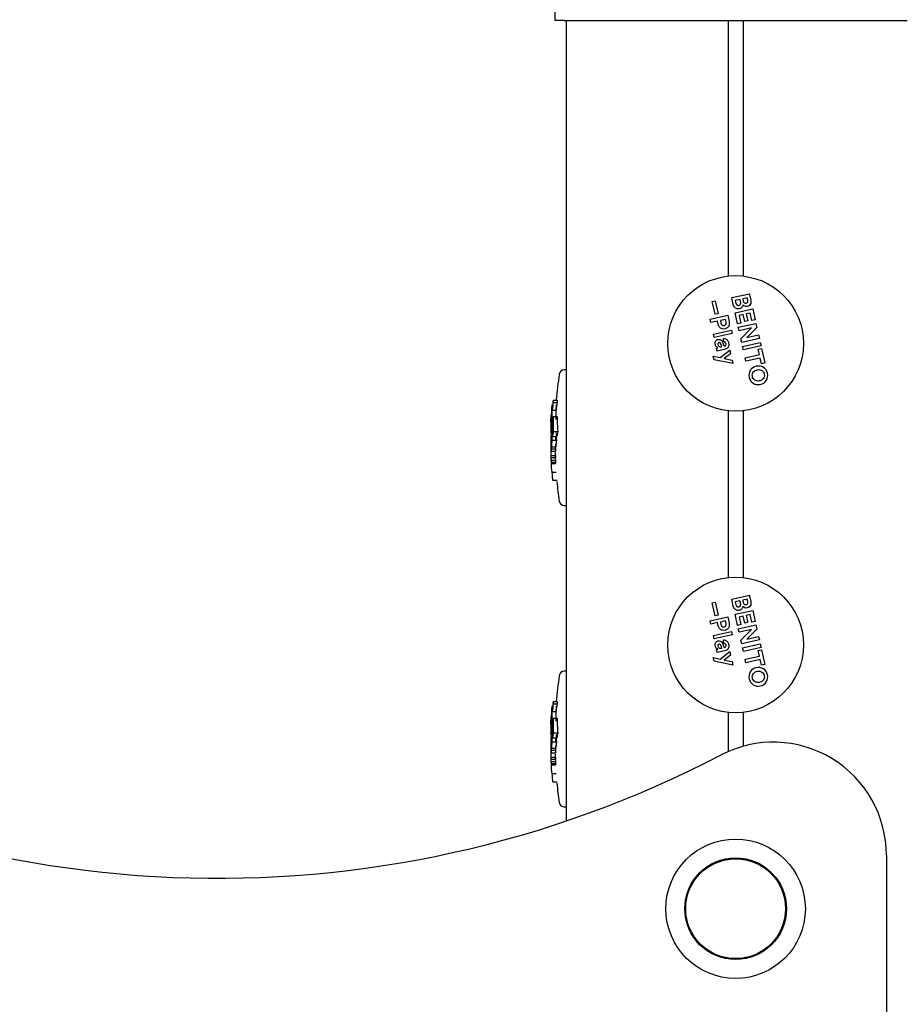
# Model space of a CAD drawing. Units: millimetres. Extents: x 20 to 203, y 5 to 287.
# Drawn here: x 103 to 107, y 229 to 234 of the extents above; entities that cross this region are included whole.
import ezdxf
from ezdxf.enums import TextEntityAlignment as Align

# ---------------------------------------------------------------- set-up
doc = ezdxf.new("R2010")
doc.units = ezdxf.units.MM
for name, color, linetype in [('__GOLIATH_DPT_MA', 7, 'Continuous'), ('Default', 7, 'Continuous'), ('PANEL_RESEGUIR_G', 7, 'Continuous'), ('POSTE-2C', 7, 'Continuous'), ('Predeterminado', 7, 'Continuous'), ('TAPA_POSTES', 7, 'Continuous'), ('TAPON_PARA_AVELL', 7, 'Continuous')]:
    doc.layers.add(name, color=color, linetype=linetype)
doc.styles.add('SEACAD_Arial', font='arial.ttf')
doc.dimstyles.new('UNE', dxfattribs={"dimtxt": 2.4, "dimasz": 2.4, "dimexe": 1.2, "dimexo": 0, "dimgap": 1.2, "dimtad": 1, "dimdec": 0, "dimlfac": 66.666667, "dimrnd": 10, "dimtxsty": 'SEACAD_Arial', "dimblk1": '_SE_FILLED', "dimblk2": '_SE_FILLED', "dimsah": 1, "dimcen": 1.2, "dimadec": 1, "dimazin": 0, "dimtfac": 1, "dimtdec": 0, "dimtmove": 0, "dimatfit": 3, "dimfxl": 1, "dimtolj": 1, "dimarcsym": 0})

# ---------------------------------------------------------------- blocks, each defined once
blk = doc.blocks.new('SE')
at = {"layer": '__GOLIATH_DPT_MA', "color": 7, "linetype": 'Continuous'}
for radius in [0.37, 0.27, 0.265]:
    blk.add_circle((106.4684, 229.285), radius, dxfattribs=at)
at = {"layer": 'PANEL_RESEGUIR_G', "color": 7, "linetype": 'Continuous'}
blk.add_line((107.2684, 229.569), (107.2684, 208.953), dxfattribs=at)
for centre, radius, start, end in [((103.7193, 235.2264), 5.7799, 237.73789, 297.53174), ((106.6684, 229.569), 0.6, 0, 117.5317)]:
    blk.add_arc(centre, radius, start, end, dxfattribs=at)
at = {"layer": 'POSTE-2C', "color": 7, "linetype": 'Continuous'}
for p, q in [((105.5684, 233.9986), (105.5684, 229.7503)), ((106.4284, 233.9986), (106.4284, 232.6428)), ((106.5084, 233.9986), (106.5084, 232.6428)), ((106.4284, 231.9272), (106.4284, 231.0428)), ((106.5084, 231.9272), (106.5084, 231.0428)), ((106.4284, 230.3272), (106.4284, 230.1189)), ((106.5084, 230.3272), (106.5084, 230.1473))]:
    blk.add_line(p, q, dxfattribs=at)
at = {"layer": 'TAPA_POSTES', "color": 7, "linetype": 'Continuous'}
for p, q in [((105.5084, 234.3554), (105.5084, 233.9986)), ((105.5584, 233.9986), (105.5084, 233.9986)), ((105.5584, 233.9986), (107.3784, 233.9986))]:
    blk.add_line(p, q, dxfattribs=at)
at = {"layer": 'TAPON_PARA_AVELL', "color": 7, "linetype": 'Continuous'}
for p, q in [((106.4476, 232.5282), (106.5413, 232.5491)), ((106.3447, 232.5078), (106.3599, 232.5112)), ((106.3599, 232.4397), (106.3447, 232.5078)), ((106.3599, 232.5112), (106.3752, 232.4431)), ((106.4915, 232.5191), (106.4668, 232.5136)), ((106.5299, 232.5277), (106.5066, 232.5225)), ((106.3752, 232.4431), (106.3599, 232.4397)), ((106.4656, 232.4475), (106.5593, 232.4685)), ((106.4787, 232.389), (106.4656, 232.4475)), ((106.5462, 232.4464), (106.5248, 232.4416)), ((106.5248, 232.4416), (106.5329, 232.4051)), ((106.5552, 232.4061), (106.5462, 232.4464)), ((106.5593, 232.4685), (106.5724, 232.4099)), ((106.3326, 232.4137), (106.4263, 232.4346)), ((106.3367, 232.3954), (106.3326, 232.4137)), ((106.372, 232.4033), (106.3367, 232.3954)), ((106.3757, 232.3866), (106.372, 232.4033)), ((106.4145, 232.4127), (106.3878, 232.4067)), ((106.4958, 232.3928), (106.4787, 232.389)), ((106.4827, 232.3708), (106.5764, 232.3917)), ((106.5085, 232.438), (106.4868, 232.4331)), ((106.4868, 232.4331), (106.4958, 232.3928)), ((106.5166, 232.4014), (106.5085, 232.438)), ((106.5329, 232.4051), (106.5166, 232.4014)), ((106.5724, 232.4099), (106.5552, 232.4061)), ((106.5764, 232.3917), (106.5815, 232.369)), ((106.3502, 232.3349), (106.4459, 232.3563)), ((106.3542, 232.3173), (106.3502, 232.3349)), ((106.4498, 232.3386), (106.3542, 232.3173)), ((106.4459, 232.3563), (106.4498, 232.3386)), ((106.4868, 232.3525), (106.4827, 232.3708)), ((106.5533, 232.3674), (106.4868, 232.3525)), ((106.4963, 232.31), (106.5533, 232.3674)), ((106.5815, 232.369), (106.5283, 232.3162)), ((106.4035, 232.2949), (106.4034, 232.3114)), ((106.5006, 232.2909), (106.4963, 232.31)), ((106.5943, 232.3118), (106.5006, 232.2909)), ((106.5053, 232.2695), (106.599, 232.2905)), ((106.5283, 232.3162), (106.5902, 232.33)), ((106.5902, 232.33), (106.5943, 232.3118)), ((106.599, 232.2905), (106.6032, 232.272)), ((106.3669, 232.2603), (106.3745, 232.2627)), ((106.3705, 232.2442), (106.3669, 232.2603)), ((106.3867, 232.2099), (106.4374, 232.2502)), ((106.4418, 232.2306), (106.4076, 232.2047)), ((106.4374, 232.2502), (106.4418, 232.2306)), ((106.5095, 232.251), (106.5053, 232.2695)), ((106.6032, 232.272), (106.5095, 232.251)), ((106.5887, 232.2553), (106.606, 232.2591)), ((106.5954, 232.2256), (106.5887, 232.2553)), ((106.606, 232.2591), (106.6234, 232.1816)), ((106.3537, 232.199), (106.3495, 232.2177)), ((106.3495, 232.2177), (106.3867, 232.2099)), ((106.4534, 232.1785), (106.3537, 232.199)), ((106.4076, 232.2047), (106.4492, 232.1972)), ((106.4492, 232.1972), (106.4534, 232.1785)), ((106.519, 232.2086), (106.5954, 232.2256)), ((106.5231, 232.1902), (106.519, 232.2086)), ((106.5994, 232.2073), (106.5231, 232.1902)), ((106.606, 232.1777), (106.5994, 232.2073)), ((106.6234, 232.1816), (106.606, 232.1777)), ((105.5684, 232.1451), (105.5592, 232.1451)), ((105.5007, 231.9845), (105.5219, 231.9845)), ((105.5007, 231.9845), (105.5007, 231.9717)), ((105.5007, 231.9717), (105.5215, 231.9717)), ((105.4922, 231.9193), (105.4922, 231.9489)), ((105.4934, 231.9597), (105.4967, 231.9597)), ((105.4934, 231.9597), (105.4934, 231.8811)), ((105.4947, 231.9316), (105.4947, 231.9444)), ((105.4947, 231.9316), (105.5154, 231.9316)), ((105.4884, 231.8695), (105.4884, 231.8633)), ((105.4884, 231.8652), (105.4884, 231.8489)), ((105.489, 231.8875), (105.4886, 231.8875)), ((105.489, 231.8227), (105.489, 231.903)), ((105.4895, 231.9133), (105.4917, 231.9133)), ((105.4895, 231.9133), (105.4895, 231.8331)), ((105.4922, 231.8836), (105.4922, 231.9061)), ((105.4934, 231.8811), (105.4979, 231.8811)), ((105.4987, 231.8531), (105.4987, 231.8738)), ((105.5005, 231.8971), (105.5208, 231.8971)), ((105.5005, 231.8971), (105.5005, 231.8185)), ((105.4852, 231.8139), (105.4904, 231.8139)), ((105.4884, 231.8461), (105.4884, 231.8326)), ((105.4884, 231.8326), (105.4884, 231.8157)), ((105.4887, 231.8552), (105.489, 231.8552)), ((105.489, 231.8227), (105.491, 231.8227)), ((105.4895, 231.8331), (105.4919, 231.8331)), ((105.4904, 231.8008), (105.4904, 231.8153)), ((105.4905, 231.854), (105.4952, 231.854)), ((105.4925, 231.8064), (105.4925, 231.8246)), ((105.4936, 231.8497), (105.4936, 231.7711)), ((105.4987, 231.8209), (105.4987, 231.8405)), ((105.5005, 231.8185), (105.524, 231.8185)), ((105.4885, 231.8004), (105.4895, 231.8004)), ((105.4885, 231.7688), (105.4892, 231.7688)), ((105.4889, 231.7889), (105.4892, 231.7889)), ((105.4892, 231.7381), (105.4892, 231.7938)), ((105.4897, 231.8046), (105.4904, 231.8046)), ((105.4897, 231.8046), (105.4897, 231.726)), ((105.4904, 231.8008), (105.4919, 231.8008)), ((105.4906, 231.7712), (105.4906, 231.7849)), ((105.4925, 231.7748), (105.4925, 231.7927)), ((105.4936, 231.7711), (105.5171, 231.7711)), ((105.4957, 231.7921), (105.519, 231.7921)), ((105.4884, 231.7583), (105.4884, 231.6797)), ((105.4885, 231.7416), (105.4885, 231.6897)), ((105.4891, 231.7126), (105.5125, 231.7126)), ((105.4897, 231.726), (105.5132, 231.726)), ((105.4904, 231.7367), (105.4904, 231.7511)), ((105.4904, 231.7367), (105.5139, 231.7367)), ((105.4884, 231.6789), (105.5118, 231.6789)), ((105.4885, 231.6897), (105.5119, 231.6897)), ((105.4885, 231.6789), (105.4885, 231.6664)), ((105.4885, 231.6664), (105.5119, 231.6664)), ((105.4888, 231.6555), (105.5122, 231.6555)), ((105.489, 231.6555), (105.489, 231.648)), ((105.489, 231.648), (105.5125, 231.648)), ((105.4921, 231.6024), (105.5156, 231.6024)), ((105.4984, 231.5589), (105.5216, 231.5589)), ((105.5592, 231.4251), (105.5684, 231.4251)), ((106.4476, 230.9282), (106.5413, 230.9491)), ((106.5299, 230.9277), (106.5066, 230.9225)), ((106.3447, 230.9078), (106.3599, 230.9112)), ((106.3599, 230.8397), (106.3447, 230.9078)), ((106.3599, 230.9112), (106.3752, 230.8431)), ((106.4915, 230.9191), (106.4668, 230.9136)), ((106.3326, 230.8137), (106.4263, 230.8346)), ((106.3752, 230.8431), (106.3599, 230.8397)), ((106.4656, 230.8475), (106.5593, 230.8685)), ((106.4787, 230.789), (106.4656, 230.8475)), ((106.5085, 230.838), (106.4868, 230.8331)), ((106.4868, 230.8331), (106.4958, 230.7928)), ((106.5166, 230.8014), (106.5085, 230.838)), ((106.5462, 230.8464), (106.5248, 230.8416)), ((106.5248, 230.8416), (106.5329, 230.8051)), ((106.5552, 230.8061), (106.5462, 230.8464)), ((106.5593, 230.8685), (106.5724, 230.8099)), ((106.3367, 230.7954), (106.3326, 230.8137)), ((106.372, 230.8033), (106.3367, 230.7954)), ((106.3757, 230.7866), (106.372, 230.8033)), ((106.4145, 230.8127), (106.3878, 230.8067)), ((106.4958, 230.7928), (106.4787, 230.789)), ((106.4827, 230.7708), (106.5764, 230.7917)), ((106.4868, 230.7525), (106.4827, 230.7708)), ((106.5533, 230.7674), (106.4868, 230.7525)), ((106.4963, 230.71), (106.5533, 230.7674)), ((106.5329, 230.8051), (106.5166, 230.8014)), ((106.5815, 230.769), (106.5283, 230.7162)), ((106.5724, 230.8099), (106.5552, 230.8061)), ((106.5764, 230.7917), (106.5815, 230.769)), ((106.3502, 230.7349), (106.4459, 230.7563)), ((106.3542, 230.7173), (106.3502, 230.7349)), ((106.4498, 230.7386), (106.3542, 230.7173)), ((106.4459, 230.7563), (106.4498, 230.7386)), ((106.5283, 230.7162), (106.5902, 230.73)), ((106.5902, 230.73), (106.5943, 230.7118)), ((106.3669, 230.6603), (106.3745, 230.6627)), ((106.4035, 230.6949), (106.4034, 230.7114)), ((106.5006, 230.6909), (106.4963, 230.71)), ((106.5943, 230.7118), (106.5006, 230.6909)), ((106.5053, 230.6695), (106.599, 230.6905)), ((106.5095, 230.651), (106.5053, 230.6695)), ((106.6032, 230.672), (106.5095, 230.651)), ((106.599, 230.6905), (106.6032, 230.672)), ((106.3537, 230.599), (106.3495, 230.6177)), ((106.3495, 230.6177), (106.3867, 230.6099)), ((106.3705, 230.6442), (106.3669, 230.6603)), ((106.3867, 230.6099), (106.4374, 230.6502)), ((106.4418, 230.6306), (106.4076, 230.6047)), ((106.4374, 230.6502), (106.4418, 230.6306)), ((106.519, 230.6086), (106.5954, 230.6256)), ((106.5887, 230.6553), (106.606, 230.6591)), ((106.5954, 230.6256), (106.5887, 230.6553)), ((106.606, 230.6591), (106.6234, 230.5816)), ((106.4534, 230.5785), (106.3537, 230.599)), ((106.4076, 230.6047), (106.4492, 230.5972)), ((106.4492, 230.5972), (106.4534, 230.5785)), ((106.5231, 230.5902), (106.519, 230.6086)), ((106.5994, 230.6073), (106.5231, 230.5902)), ((106.606, 230.5777), (106.5994, 230.6073)), ((106.6234, 230.5816), (106.606, 230.5777)), ((105.5684, 230.5451), (105.5592, 230.5451)), ((105.4934, 230.3597), (105.4967, 230.3597)), ((105.4934, 230.3597), (105.4934, 230.2811)), ((105.5007, 230.3845), (105.5219, 230.3845)), ((105.5007, 230.3845), (105.5007, 230.3717)), ((105.5007, 230.3717), (105.5215, 230.3717)), ((105.489, 230.2227), (105.489, 230.303)), ((105.4895, 230.3133), (105.4917, 230.3133)), ((105.4895, 230.3133), (105.4895, 230.2331)), ((105.4922, 230.3193), (105.4922, 230.3489)), ((105.4922, 230.2836), (105.4922, 230.3061)), ((105.4947, 230.3316), (105.4947, 230.3444)), ((105.4947, 230.3316), (105.5154, 230.3316)), ((105.5005, 230.2971), (105.5208, 230.2971)), ((105.5005, 230.2971), (105.5005, 230.2185)), ((105.4884, 230.2695), (105.4884, 230.2633)), ((105.4884, 230.2652), (105.4884, 230.2489)), ((105.4884, 230.2461), (105.4884, 230.2326)), ((105.489, 230.2875), (105.4886, 230.2875)), ((105.4887, 230.2552), (105.489, 230.2552)), ((105.4905, 230.254), (105.4952, 230.254)), ((105.4934, 230.2811), (105.4979, 230.2811)), ((105.4936, 230.2497), (105.4936, 230.1711)), ((105.4987, 230.2531), (105.4987, 230.2738)), ((105.4852, 230.2139), (105.4904, 230.2139)), ((105.4884, 230.2326), (105.4884, 230.2157)), ((105.4885, 230.2004), (105.4895, 230.2004)), ((105.489, 230.2227), (105.491, 230.2227)), ((105.4892, 230.1381), (105.4892, 230.1938)), ((105.4895, 230.2331), (105.4919, 230.2331)), ((105.4897, 230.2046), (105.4904, 230.2046)), ((105.4897, 230.2046), (105.4897, 230.126)), ((105.4904, 230.2008), (105.4904, 230.2153)), ((105.4904, 230.2008), (105.4919, 230.2008)), ((105.4925, 230.2064), (105.4925, 230.2246)), ((105.4925, 230.1748), (105.4925, 230.1927)), ((105.4987, 230.2209), (105.4987, 230.2405)), ((105.5005, 230.2185), (105.524, 230.2185)), ((105.4884, 230.1583), (105.4884, 230.0797)), ((105.4885, 230.1688), (105.4892, 230.1688)), ((105.4885, 230.1416), (105.4885, 230.0897)), ((105.4889, 230.1889), (105.4892, 230.1889)), ((105.4904, 230.1367), (105.4904, 230.1511)), ((105.4906, 230.1712), (105.4906, 230.1849)), ((105.4936, 230.1711), (105.5171, 230.1711)), ((105.4957, 230.1921), (105.519, 230.1921)), ((105.4885, 230.0897), (105.5119, 230.0897)), ((105.4891, 230.1126), (105.5125, 230.1126)), ((105.4897, 230.126), (105.5132, 230.126)), ((105.4904, 230.1367), (105.5139, 230.1367)), ((105.4884, 230.0789), (105.5118, 230.0789)), ((105.4885, 230.0789), (105.4885, 230.0664)), ((105.4885, 230.0664), (105.5119, 230.0664)), ((105.4888, 230.0555), (105.5122, 230.0555)), ((105.489, 230.0555), (105.489, 230.048)), ((105.489, 230.048), (105.5125, 230.048)), ((105.4921, 230.0024), (105.5156, 230.0024)), ((105.4984, 229.9589), (105.5216, 229.9589)), ((105.5592, 229.8251), (105.5684, 229.8251))]:
    blk.add_line(p, q, dxfattribs=at)
for centre in [(106.4684, 232.285), (106.4684, 230.685)]:
    blk.add_circle(centre, 0.36, dxfattribs=at)
for centre, radius, start, end in [((105.5592, 232.1176), 0.0275, 90, 171.969), ((107.9158, 231.7851), 2.4074, 171.969, 175.2469), ((106.3208, 231.8295), 0.8119, 169.915, 172.7772), ((107.1272, 231.9254), 1.6064, 177.8919, 178.3478), ((107.1246, 231.8741), 1.6112, 176.9571, 179.7518), ((106.8478, 231.8451), 1.3595, 178.5566, 180.6401), ((105.1957, 231.8597), 0.293, 357.3333, 2.297), ((108.1042, 231.8529), 2.6159, 179.6363, 180.0901), ((105.7465, 231.8442), 0.2516, 167.8464, 184.0305), ((107.1277, 231.9239), 1.6071, 180.9554, 183.7604), ((105.129, 231.8374), 0.3602, 356.2621, 2.8426), ((106.3093, 231.7117), 0.7993, 174.18, 175.7277), ((106.3113, 231.6793), 0.7995, 173.4029, 175.8837), ((107.1254, 231.8765), 1.6117, 182.3555, 183.7496), ((107.1237, 231.7718), 1.6152, 182.1006, 183.7415), ((107.1241, 231.8314), 1.6144, 182.8229, 183.7435), ((106.3063, 231.6796), 0.7944, 176.657, 177.622), ((107.1254, 231.7534), 1.6164, 183.2263, 183.7418), ((106.3043, 231.6797), 0.7925, 179.2782, 180.0543), ((106.3047, 231.6797), 0.7929, 180.9616, 181.7483), ((107.9158, 231.7851), 2.4074, 185.5664, 188.031), ((105.5592, 231.4526), 0.0275, 188.031, 270), ((107.9158, 230.1851), 2.4074, 171.969, 175.2469), ((105.5592, 230.5176), 0.0275, 90, 171.969), ((107.1246, 230.2741), 1.6112, 176.9571, 179.7518), ((106.3208, 230.2295), 0.8119, 169.915, 172.7772), ((107.1272, 230.3254), 1.6064, 177.8919, 178.3478), ((105.7465, 230.2442), 0.2516, 167.8464, 184.0305), ((107.1277, 230.3239), 1.6071, 180.9554, 183.7604), ((106.8478, 230.2451), 1.3595, 178.5566, 180.6401), ((105.1957, 230.2597), 0.293, 357.3333, 2.297), ((108.1042, 230.2529), 2.6159, 179.6363, 180.0901), ((105.129, 230.2374), 0.3602, 356.2621, 2.8426), ((106.3093, 230.1117), 0.7993, 174.18, 175.7277), ((107.1254, 230.2765), 1.6117, 182.3555, 183.7496), ((107.1241, 230.2314), 1.6144, 182.8229, 183.7435), ((106.3113, 230.0793), 0.7995, 173.4029, 175.8837), ((107.1237, 230.1718), 1.6152, 182.1006, 183.7415), ((106.3043, 230.0797), 0.7925, 179.2782, 180.0543), ((106.3063, 230.0796), 0.7944, 176.657, 177.622), ((107.1254, 230.1534), 1.6164, 183.2263, 183.7418), ((106.3047, 230.0797), 0.7929, 180.9616, 181.7483), ((107.9158, 230.1851), 2.4074, 185.5664, 188.031), ((105.5592, 229.8526), 0.0275, 188.031, 270)]:
    blk.add_arc(centre, radius, start, end, dxfattribs=at)
for centre, major_axis, ratio, start_param, end_param in [((107.9158, 231.8441), (-2.4274, 0), 0.574143, -0.100855, -0.071981), ((107.9158, 231.8314), (-2.4274, 0), 0.574143, -0.100855, -0.071981), ((107.9158, 231.841), (-2.4274, 0), 0.574143, -0.056251, -0.049176), ((107.9158, 231.8706), (-2.4274, 0), 0.574143, -0.063968, -0.056251), ((107.9158, 231.8706), (-2.4274, 0), 0.574144, -0.030675, -0.023235), ((107.9158, 231.8394), (-2.4274, 0), 0.396583, -0.016434, -0.00982), ((107.9158, 231.7903), (-2.4274, 0), 0.574144, -0.030675, -0.023235), ((107.9158, 231.7583), (-2.4274, 0), 0.574143, -0.065645, -0.040881), ((107.9158, 231.7439), (-2.4274, 0), 0.574143, -0.057927, -0.040881), ((107.9158, 231.7583), (2.4274, 0), 0.574143, 3.134057, 3.142132), ((107.9158, 231.8161), (-2.4274, 0), 0.574143, 0.011217, 0.019505), ((107.9158, 231.7817), (-2.4274, 0), 0.704859, 0.007535, 0.025493), ((107.9158, 231.7583), (-2.4274, 0), 0.574143, -0.033199, -0.025493), ((107.9158, 231.6941), (-2.4274, 0), 0.574143, -0.057927, -0.040881), ((107.9158, 231.6797), (-2.4274, 0), 0.574143, -0.065645, -0.040881), ((107.9158, 231.7257), (-2.4274, 0), 0.574143, -0.057927, -0.042476), ((107.9158, 231.7121), (-2.4274, 0), 0.574143, -0.057927, -0.042476), ((107.9158, 231.7543), (-2.4274, 0), 0.7274, 0.007163, 0.023607), ((107.9158, 231.6797), (-2.4274, 0), 0.574143, -0.033199, -0.023607), ((107.9158, 231.6797), (2.4274, 0), 0.574142, 3.134429, 3.142132), ((107.9158, 231.6797), (-2.4274, 0), 0.574143, 0.009544, 0.017353), ((107.9158, 231.6797), (-2.4274, 0), 0.574143, 0.022773, 0.055522), ((107.9158, 230.2706), (-2.4274, 0), 0.574142, -0.063968, -0.056251), ((107.9158, 230.2441), (-2.4274, 0), 0.574143, -0.100855, -0.071981), ((107.9158, 230.2314), (-2.4274, 0), 0.574143, -0.100855, -0.071981), ((107.9158, 230.2706), (-2.4274, 0), 0.574144, -0.030675, -0.023235), ((107.9158, 230.241), (-2.4274, 0), 0.574143, -0.056251, -0.049176), ((107.9158, 230.2394), (-2.4274, 0), 0.396583, -0.016434, -0.00982), ((107.9158, 230.1583), (-2.4274, 0), 0.574143, -0.065645, -0.040881), ((107.9158, 230.2161), (-2.4274, 0), 0.574143, 0.011217, 0.019505), ((107.9158, 230.1903), (-2.4274, 0), 0.574144, -0.030675, -0.023235), ((107.9158, 230.1583), (-2.4274, 0), 0.574143, -0.033199, -0.025493), ((107.9158, 230.1439), (-2.4274, 0), 0.574143, -0.057927, -0.040881), ((107.9158, 230.1257), (-2.4274, 0), 0.574143, -0.057927, -0.042476), ((107.9158, 230.1121), (-2.4274, 0), 0.574143, -0.057927, -0.042476), ((107.9158, 230.1583), (2.4274, 0), 0.574143, 3.134057, 3.142132), ((107.9158, 230.1817), (-2.4274, 0), 0.704859, 0.007535, 0.025493), ((107.9158, 230.1543), (-2.4274, 0), 0.7274, 0.007163, 0.023607), ((107.9158, 230.0941), (-2.4274, 0), 0.574143, -0.057927, -0.040881), ((107.9158, 230.0797), (-2.4274, 0), 0.574143, -0.065645, -0.040881), ((107.9158, 230.0797), (2.4274, 0), 0.574143, 3.134429, 3.142132), ((107.9158, 230.0797), (-2.4274, 0), 0.574143, -0.033199, -0.023607), ((107.9158, 230.0797), (-2.4274, 0), 0.574143, 0.009544, 0.017353), ((107.9158, 230.0797), (-2.4274, 0), 0.574143, 0.022773, 0.055522)]:
    blk.add_ellipse(centre, major_axis=major_axis, ratio=ratio, start_param=start_param, end_param=end_param, dxfattribs=at)
for points, knots in [([(106.5413, 232.5491), (106.5432, 232.5406), (106.5451, 232.5321), (106.5479, 232.5193), (106.5491, 232.5151), (106.5501, 232.5064), (106.5499, 232.5019), (106.5472, 232.4936), (106.5448, 232.4898), (106.5382, 232.484), (106.5341, 232.4822), (106.5212, 232.4794), (106.5114, 232.4827), (106.5068, 232.4903)], [0, 0, 0, 0, 0.25, 0.25, 0.375, 0.375, 0.5, 0.5, 0.625, 0.625, 0.75, 0.75, 1, 1, 1, 1]), ([(106.5068, 232.4903), (106.5068, 232.4879), (106.5063, 232.4854), (106.5054, 232.4831), (106.5046, 232.4808), (106.5033, 232.4787), (106.5017, 232.4768), (106.5001, 232.4748), (106.4981, 232.4731), (106.496, 232.4719), (106.4938, 232.4706), (106.4914, 232.4696), (106.489, 232.469), (106.4863, 232.4684), (106.4834, 232.468), (106.4806, 232.4682), (106.478, 232.4683), (106.4752, 232.4688), (106.4728, 232.4699), (106.4703, 232.4709), (106.4679, 232.4723), (106.4659, 232.474), (106.4636, 232.4759), (106.4617, 232.4781), (106.4602, 232.4806), (106.4581, 232.4838), (106.4567, 232.4875), (106.4558, 232.4912), (106.4529, 232.5035), (106.4503, 232.5159), (106.4476, 232.5282)], [0, 0, 0, 0, 0.065488, 0.065488, 0.065488, 0.13099, 0.13099, 0.13099, 0.198499, 0.198499, 0.198499, 0.265433, 0.265433, 0.265433, 0.340016, 0.340016, 0.340016, 0.411904, 0.411904, 0.411904, 0.483583, 0.483583, 0.483583, 0.561088, 0.561088, 0.561088, 0.664366, 0.664366, 0.664366, 1, 1, 1, 1]), ([(106.4668, 232.5136), (106.468, 232.5084), (106.469, 232.5031), (106.4703, 232.4979), (106.4708, 232.4961), (106.4715, 232.4943), (106.4725, 232.4927), (106.4732, 232.4915), (106.4741, 232.4904), (106.4752, 232.4896), (106.4762, 232.4887), (106.4775, 232.488), (106.4788, 232.4875), (106.48, 232.4872), (106.4812, 232.487), (106.4824, 232.487), (106.4841, 232.487), (106.4858, 232.4874), (106.4874, 232.488), (106.4888, 232.4884), (106.49, 232.4891), (106.4911, 232.49), (106.4922, 232.4909), (106.4931, 232.492), (106.4938, 232.4932), (106.4945, 232.4943), (106.4949, 232.4955), (106.4951, 232.4967), (106.4955, 232.4984), (106.4954, 232.5002), (106.4952, 232.5019), (106.4945, 232.5077), (106.4928, 232.5134), (106.4915, 232.5191)], [0, 0, 0, 0, 0.217772, 0.217772, 0.217772, 0.293806, 0.293806, 0.293806, 0.350163, 0.350163, 0.350163, 0.407035, 0.407035, 0.407035, 0.456569, 0.456569, 0.456569, 0.525543, 0.525543, 0.525543, 0.582295, 0.582295, 0.582295, 0.639548, 0.639548, 0.639548, 0.690648, 0.690648, 0.690648, 0.761588, 0.761588, 0.761588, 1, 1, 1, 1]), ([(106.5066, 232.5225), (106.5072, 232.5198), (106.5078, 232.517), (106.509, 232.5115), (106.5094, 232.5088), (106.5116, 232.5035), (106.5134, 232.5012), (106.5184, 232.4984), (106.5213, 232.4982), (106.5269, 232.4994), (106.5295, 232.5008), (106.5329, 232.5053), (106.5334, 232.5083), (106.533, 232.5167), (106.5312, 232.5222), (106.5299, 232.5277)], [0, 0, 0, 0, 0.125, 0.125, 0.25, 0.25, 0.375, 0.375, 0.5, 0.5, 0.625, 0.625, 0.75, 0.75, 1, 1, 1, 1]), ([(106.4263, 232.4346), (106.4287, 232.4237), (106.4311, 232.4129), (106.4347, 232.3966), (106.4356, 232.391), (106.4337, 232.38), (106.4311, 232.3748), (106.4235, 232.3667), (106.4184, 232.364), (106.4076, 232.3612), (106.4019, 232.361), (106.3911, 232.3641), (106.3863, 232.3673), (106.3792, 232.3758), (106.377, 232.3811), (106.3757, 232.3866)], [0, 0, 0, 0, 0.25, 0.25, 0.375, 0.375, 0.5, 0.5, 0.625, 0.625, 0.75, 0.75, 0.875, 0.875, 1, 1, 1, 1]), ([(106.3878, 232.4067), (106.389, 232.4011), (106.3898, 232.3953), (106.3917, 232.3898), (106.3922, 232.3882), (106.393, 232.3867), (106.394, 232.3853), (106.395, 232.384), (106.3962, 232.3828), (106.3977, 232.3819), (106.3989, 232.3812), (106.4003, 232.3807), (106.4018, 232.3804), (106.4031, 232.3802), (106.4044, 232.3802), (106.4057, 232.3803), (106.4077, 232.3806), (106.4097, 232.3811), (106.4115, 232.3821), (106.4127, 232.3827), (106.4138, 232.3835), (106.4148, 232.3845), (106.4157, 232.3855), (106.4165, 232.3866), (106.4171, 232.3879), (106.4177, 232.3891), (106.418, 232.3904), (106.4182, 232.3918), (106.4184, 232.3937), (106.4182, 232.3958), (106.4178, 232.3977), (106.4168, 232.4027), (106.4156, 232.4077), (106.4145, 232.4127)], [0, 0, 0, 0, 0.230669, 0.230669, 0.230669, 0.297095, 0.297095, 0.297095, 0.364432, 0.364432, 0.364432, 0.423034, 0.423034, 0.423034, 0.474459, 0.474459, 0.474459, 0.555524, 0.555524, 0.555524, 0.609878, 0.609878, 0.609878, 0.664324, 0.664324, 0.664324, 0.718203, 0.718203, 0.718203, 0.797616, 0.797616, 0.797616, 1, 1, 1, 1]), ([(106.3745, 232.2627), (106.3723, 232.2635), (106.3703, 232.2647), (106.3666, 232.2678), (106.365, 232.2695), (106.3625, 232.2736), (106.3616, 232.2758), (106.3603, 232.2804), (106.3599, 232.2827), (106.3598, 232.2875), (106.36, 232.2899), (106.3613, 232.2944), (106.3623, 232.2966), (106.365, 232.3005), (106.3667, 232.3023), (106.3706, 232.3049), (106.3728, 232.3059), (106.3752, 232.3064)], [0, 0, 0, 0, 0.125, 0.125, 0.25, 0.25, 0.375, 0.375, 0.5, 0.5, 0.625, 0.625, 0.75, 0.75, 0.875, 0.875, 1, 1, 1, 1]), ([(106.4034, 232.3114), (106.4087, 232.3119), (106.4139, 232.3104), (106.4229, 232.3048), (106.4262, 232.3005), (106.4306, 232.291), (106.4318, 232.2858), (106.4323, 232.2753), (106.4316, 232.2698), (106.426, 232.2608), (106.4216, 232.2575), (106.4117, 232.2538), (106.4064, 232.253), (106.3961, 232.2507), (106.3909, 232.2496), (106.3806, 232.2473), (106.3754, 232.2463), (106.3705, 232.2442)], [0, 0, 0, 0, 0.125, 0.125, 0.25, 0.25, 0.375, 0.375, 0.5, 0.5, 0.625, 0.625, 0.75, 0.75, 0.875, 0.875, 1, 1, 1, 1]), ([(106.3957, 232.2687), (106.3942, 232.2725), (106.3928, 232.2762), (106.3913, 232.28), (106.3908, 232.2813), (106.3904, 232.2826), (106.3897, 232.2839), (106.3891, 232.2852), (106.3883, 232.2864), (106.3872, 232.2874), (106.3867, 232.2879), (106.386, 232.2884), (106.3853, 232.2887), (106.3846, 232.2891), (106.3838, 232.2892), (106.383, 232.2893), (106.382, 232.2894), (106.3809, 232.2893), (106.3799, 232.289), (106.3791, 232.2888), (106.3783, 232.2885), (106.3776, 232.288), (106.3769, 232.2876), (106.3763, 232.287), (106.3758, 232.2863), (106.3753, 232.2856), (106.3749, 232.2849), (106.3746, 232.2841), (106.3743, 232.2833), (106.3742, 232.2824), (106.3742, 232.2816), (106.3742, 232.2807), (106.3743, 232.2798), (106.3745, 232.279)], [0, 0, 0, 0, 0.293118, 0.293118, 0.293118, 0.394912, 0.394912, 0.394912, 0.499731, 0.499731, 0.499731, 0.557042, 0.557042, 0.557042, 0.614999, 0.614999, 0.614999, 0.690148, 0.690148, 0.690148, 0.751343, 0.751343, 0.751343, 0.8127, 0.8127, 0.8127, 0.87343, 0.87343, 0.87343, 0.936202, 0.936202, 0.936202, 1, 1, 1, 1]), ([(106.3752, 232.3064), (106.3789, 232.3072), (106.3828, 232.3072), (106.3898, 232.3044), (106.3928, 232.3018), (106.3974, 232.2959), (106.3989, 232.2924), (106.4016, 232.2854), (106.4029, 232.2819), (106.4049, 232.2766), (106.4054, 232.2747), (106.4079, 232.2719), (106.41, 232.2717), (106.4154, 232.2735), (106.4174, 232.2774), (106.4173, 232.2849), (106.4162, 232.2887), (106.4111, 232.2942), (106.4072, 232.2955), (106.4035, 232.2949)], [0, 0, 0, 0, 0.125, 0.125, 0.25, 0.25, 0.375, 0.375, 0.5, 0.5, 0.5625, 0.5625, 0.625, 0.625, 0.75, 0.75, 0.875, 0.875, 1, 1, 1, 1]), ([(106.3745, 232.279), (106.375, 232.2767), (106.3758, 232.2746), (106.3784, 232.2709), (106.3802, 232.2693), (106.3844, 232.2675), (106.3867, 232.2673), (106.3912, 232.2676), (106.3934, 232.2682), (106.3957, 232.2687)], [0, 0, 0, 0, 0.25, 0.25, 0.5, 0.5, 0.75, 0.75, 1, 1, 1, 1]), ([(106.5781, 232.1639), (106.591, 232.1668), (106.6049, 232.1652), (106.6271, 232.1511), (106.6349, 232.1393), (106.6405, 232.1138), (106.6383, 232.0999), (106.6242, 232.0777), (106.6121, 232.0703), (106.5865, 232.0648), (106.5724, 232.0665), (106.5507, 232.0807), (106.5428, 232.0924), (106.5372, 232.1179), (106.5394, 232.1317), (106.5533, 232.1538), (106.5652, 232.161), (106.5781, 232.1639)], [0, 0, 0, 0, 0.125, 0.125, 0.25, 0.25, 0.375, 0.375, 0.5, 0.5, 0.625, 0.625, 0.75, 0.75, 0.875, 0.875, 1, 1, 1, 1]), ([(106.5967, 232.1456), (106.5885, 232.147), (106.5802, 232.1454), (106.5655, 232.1379), (106.5599, 232.131), (106.5559, 232.1152), (106.5572, 232.1066), (106.5657, 232.0925), (106.573, 232.0874), (106.5891, 232.0846), (106.5977, 232.0861), (106.6122, 232.0938), (106.6178, 232.1006), (106.622, 232.1165), (106.6206, 232.1251), (106.6122, 232.1391), (106.6049, 232.1442), (106.5967, 232.1456)], [0, 0, 0, 0, 0.125, 0.125, 0.25, 0.25, 0.375, 0.375, 0.5, 0.5, 0.625, 0.625, 0.75, 0.75, 0.875, 0.875, 1, 1, 1, 1]), ([(105.4884, 231.8652), (105.4884, 231.8669), (105.4884, 231.8686), (105.4884, 231.8726), (105.4884, 231.8747), (105.4884, 231.8786), (105.4884, 231.8802), (105.4885, 231.8832), (105.4885, 231.8844), (105.4885, 231.8864), (105.4886, 231.8871), (105.4886, 231.8877), (105.4886, 231.8875), (105.4887, 231.8865), (105.4887, 231.8856), (105.4887, 231.8831), (105.4887, 231.8814), (105.4887, 231.8794)], [0.0336645, 0.0336645, 0.0336645, 0.0336645, 0.125, 0.125, 0.25, 0.25, 0.375, 0.375, 0.5, 0.5, 0.625, 0.625, 0.75, 0.75, 0.875, 0.875, 1, 1, 1, 1]), ([(105.4903, 231.8545), (105.4902, 231.8548), (105.4902, 231.8553), (105.49, 231.8577), (105.49, 231.8615), (105.49, 231.8704), (105.49, 231.8756), (105.4902, 231.8867), (105.4904, 231.8924), (105.4908, 231.9022), (105.4911, 231.9063), (105.4913, 231.9095)], [0.4658738, 0.4658738, 0.4658738, 0.4658738, 0.5, 0.5, 0.625, 0.625, 0.75, 0.75, 0.875, 0.875, 1, 1, 1, 1]), ([(105.4934, 231.8811), (105.4926, 231.8747), (105.492, 231.8684), (105.4912, 231.8588), (105.4909, 231.8559), (105.4906, 231.8542), (105.4905, 231.854), (105.4904, 231.854)], [0, 0, 0, 0, 0.25, 0.25, 0.375, 0.375, 0.422127, 0.422127, 0.422127, 0.422127]), ([(105.4922, 231.9061), (105.4919, 231.9027), (105.4916, 231.8998), (105.4913, 231.896), (105.4912, 231.8949), (105.4911, 231.8936), (105.4911, 231.8922), (105.491, 231.8907), (105.4909, 231.8891), (105.4909, 231.8874), (105.4908, 231.886), (105.4908, 231.8845), (105.4908, 231.8831), (105.4908, 231.8818), (105.4907, 231.8806), (105.4907, 231.8795), (105.4907, 231.8777), (105.4907, 231.876), (105.4908, 231.8747), (105.4908, 231.8738), (105.4908, 231.8731), (105.4908, 231.8726), (105.4909, 231.8721), (105.4909, 231.8718), (105.491, 231.8718), (105.491, 231.8717), (105.4911, 231.8719), (105.4911, 231.8723), (105.4912, 231.8728), (105.4913, 231.8737), (105.4914, 231.8748), (105.4917, 231.8777), (105.4919, 231.8807), (105.4922, 231.8836)], [0, 0, 0, 0, 0.230669, 0.230669, 0.230669, 0.297095, 0.297095, 0.297095, 0.364432, 0.364432, 0.364432, 0.423034, 0.423034, 0.423034, 0.474459, 0.474459, 0.474459, 0.555524, 0.555524, 0.555524, 0.609878, 0.609878, 0.609878, 0.664324, 0.664324, 0.664324, 0.718203, 0.718203, 0.718203, 0.797616, 0.797616, 0.797616, 1, 1, 1, 1]), ([(105.4987, 231.8738), (105.4982, 231.8707), (105.4977, 231.8678), (105.4973, 231.8645), (105.4971, 231.8634), (105.4969, 231.8621), (105.4968, 231.8606), (105.4967, 231.8595), (105.4966, 231.8582), (105.4965, 231.8569), (105.4964, 231.8556), (105.4963, 231.8541), (105.4963, 231.8528), (105.4962, 231.8515), (105.4962, 231.8503), (105.4962, 231.8492), (105.4961, 231.8477), (105.4961, 231.8462), (105.4961, 231.845), (105.4962, 231.8439), (105.4962, 231.843), (105.4962, 231.8423), (105.4963, 231.8417), (105.4964, 231.8412), (105.4964, 231.841), (105.4965, 231.8409), (105.4966, 231.8409), (105.4967, 231.8412), (105.4968, 231.8415), (105.497, 231.8422), (105.4971, 231.8431), (105.4976, 231.846), (105.4982, 231.8498), (105.4987, 231.8531)], [0, 0, 0, 0, 0.217772, 0.217772, 0.217772, 0.293806, 0.293806, 0.293806, 0.350163, 0.350163, 0.350163, 0.407035, 0.407035, 0.407035, 0.456569, 0.456569, 0.456569, 0.525543, 0.525543, 0.525543, 0.582295, 0.582295, 0.582295, 0.639548, 0.639548, 0.639548, 0.690648, 0.690648, 0.690648, 0.761588, 0.761588, 0.761588, 1, 1, 1, 1]), ([(105.5005, 231.8185), (105.4996, 231.8135), (105.4988, 231.8085), (105.4976, 231.801), (105.4972, 231.7983), (105.4965, 231.7941), (105.4961, 231.7926), (105.4956, 231.7918), (105.4953, 231.7926), (105.495, 231.7965), (105.4949, 231.7997), (105.4949, 231.8105), (105.4953, 231.8208), (105.496, 231.8279)], [0, 0, 0, 0, 0.25, 0.25, 0.375, 0.375, 0.5, 0.5, 0.625, 0.625, 0.75, 0.75, 1, 1, 1, 1]), ([(105.4987, 231.8405), (105.4984, 231.8388), (105.4982, 231.8372), (105.4977, 231.834), (105.4974, 231.8326), (105.497, 231.8286), (105.4967, 231.826), (105.4964, 231.8204), (105.4964, 231.8175), (105.4964, 231.8129), (105.4964, 231.8109), (105.4967, 231.8096), (105.497, 231.8102), (105.4977, 231.8138), (105.4982, 231.8176), (105.4987, 231.8209)], [0, 0, 0, 0, 0.125, 0.125, 0.25, 0.25, 0.375, 0.375, 0.5, 0.5, 0.625, 0.625, 0.75, 0.75, 1, 1, 1, 1]), ([(105.524, 231.8185), (105.5231, 231.8135), (105.5223, 231.8085), (105.5211, 231.801), (105.5208, 231.7983), (105.52, 231.7941), (105.5196, 231.7926), (105.5191, 231.7921), (105.519, 231.7921), (105.519, 231.7921)], [0, 0, 0, 0, 0.25, 0.25, 0.375, 0.375, 0.5, 0.5, 0.5199498, 0.5199498, 0.5199498, 0.5199498]), ([(105.4933, 231.6023), (105.4933, 231.6016), (105.4934, 231.6009), (105.494, 231.5873), (105.4949, 231.5755), (105.4968, 231.5622), (105.4977, 231.5589), (105.4985, 231.5589)], [0.1181336, 0.1181336, 0.1181336, 0.1181336, 0.125, 0.125, 0.25, 0.25, 0.3490047, 0.3490047, 0.3490047, 0.3490047]), ([(106.5068, 230.8903), (106.5068, 230.8879), (106.5063, 230.8854), (106.5054, 230.8831), (106.5046, 230.8808), (106.5033, 230.8787), (106.5017, 230.8768), (106.5001, 230.8748), (106.4981, 230.8731), (106.496, 230.8719), (106.4938, 230.8706), (106.4914, 230.8696), (106.489, 230.869), (106.4863, 230.8684), (106.4834, 230.868), (106.4806, 230.8682), (106.478, 230.8683), (106.4752, 230.8688), (106.4728, 230.8699), (106.4703, 230.8709), (106.4679, 230.8723), (106.4659, 230.874), (106.4636, 230.8759), (106.4617, 230.8781), (106.4602, 230.8806), (106.4581, 230.8838), (106.4567, 230.8875), (106.4558, 230.8912), (106.4529, 230.9035), (106.4503, 230.9159), (106.4476, 230.9282)], [0, 0, 0, 0, 0.065488, 0.065488, 0.065488, 0.13099, 0.13099, 0.13099, 0.198499, 0.198499, 0.198499, 0.265433, 0.265433, 0.265433, 0.340016, 0.340016, 0.340016, 0.411904, 0.411904, 0.411904, 0.483583, 0.483583, 0.483583, 0.561088, 0.561088, 0.561088, 0.664366, 0.664366, 0.664366, 1, 1, 1, 1]), ([(106.5066, 230.9225), (106.5072, 230.9198), (106.5078, 230.917), (106.509, 230.9115), (106.5094, 230.9088), (106.5116, 230.9035), (106.5134, 230.9012), (106.5184, 230.8984), (106.5213, 230.8982), (106.5269, 230.8994), (106.5295, 230.9008), (106.5329, 230.9053), (106.5334, 230.9083), (106.533, 230.9167), (106.5312, 230.9222), (106.5299, 230.9277)], [0, 0, 0, 0, 0.125, 0.125, 0.25, 0.25, 0.375, 0.375, 0.5, 0.5, 0.625, 0.625, 0.75, 0.75, 1, 1, 1, 1]), ([(106.5413, 230.9491), (106.5432, 230.9406), (106.5451, 230.9321), (106.5479, 230.9193), (106.5491, 230.9151), (106.5501, 230.9064), (106.5499, 230.9019), (106.5472, 230.8936), (106.5448, 230.8898), (106.5382, 230.884), (106.5341, 230.8822), (106.5212, 230.8794), (106.5114, 230.8827), (106.5068, 230.8903)], [0, 0, 0, 0, 0.25, 0.25, 0.375, 0.375, 0.5, 0.5, 0.625, 0.625, 0.75, 0.75, 1, 1, 1, 1]), ([(106.4668, 230.9136), (106.468, 230.9084), (106.469, 230.9031), (106.4703, 230.8979), (106.4708, 230.8961), (106.4715, 230.8943), (106.4725, 230.8927), (106.4732, 230.8915), (106.4741, 230.8904), (106.4752, 230.8896), (106.4762, 230.8887), (106.4775, 230.888), (106.4788, 230.8875), (106.48, 230.8872), (106.4812, 230.887), (106.4824, 230.887), (106.4841, 230.887), (106.4858, 230.8874), (106.4874, 230.888), (106.4888, 230.8884), (106.49, 230.8891), (106.4911, 230.89), (106.4922, 230.8909), (106.4931, 230.892), (106.4938, 230.8932), (106.4945, 230.8943), (106.4949, 230.8955), (106.4951, 230.8967), (106.4955, 230.8984), (106.4954, 230.9002), (106.4952, 230.9019), (106.4945, 230.9077), (106.4928, 230.9134), (106.4915, 230.9191)], [0, 0, 0, 0, 0.217772, 0.217772, 0.217772, 0.293806, 0.293806, 0.293806, 0.350163, 0.350163, 0.350163, 0.407035, 0.407035, 0.407035, 0.456569, 0.456569, 0.456569, 0.525543, 0.525543, 0.525543, 0.582295, 0.582295, 0.582295, 0.639548, 0.639548, 0.639548, 0.690648, 0.690648, 0.690648, 0.761588, 0.761588, 0.761588, 1, 1, 1, 1]), ([(106.4263, 230.8346), (106.4287, 230.8237), (106.4311, 230.8129), (106.4347, 230.7966), (106.4356, 230.791), (106.4337, 230.78), (106.4311, 230.7748), (106.4235, 230.7667), (106.4184, 230.764), (106.4076, 230.7612), (106.4019, 230.761), (106.3911, 230.7641), (106.3863, 230.7673), (106.3792, 230.7758), (106.377, 230.7811), (106.3757, 230.7866)], [0, 0, 0, 0, 0.25, 0.25, 0.375, 0.375, 0.5, 0.5, 0.625, 0.625, 0.75, 0.75, 0.875, 0.875, 1, 1, 1, 1]), ([(106.3878, 230.8067), (106.389, 230.8011), (106.3898, 230.7953), (106.3917, 230.7898), (106.3922, 230.7882), (106.393, 230.7867), (106.394, 230.7853), (106.395, 230.784), (106.3962, 230.7828), (106.3977, 230.7819), (106.3989, 230.7812), (106.4003, 230.7807), (106.4018, 230.7804), (106.4031, 230.7802), (106.4044, 230.7802), (106.4057, 230.7803), (106.4077, 230.7806), (106.4097, 230.7811), (106.4115, 230.7821), (106.4127, 230.7827), (106.4138, 230.7835), (106.4148, 230.7845), (106.4157, 230.7855), (106.4165, 230.7866), (106.4171, 230.7879), (106.4177, 230.7891), (106.418, 230.7904), (106.4182, 230.7918), (106.4184, 230.7937), (106.4182, 230.7958), (106.4178, 230.7977), (106.4168, 230.8027), (106.4156, 230.8077), (106.4145, 230.8127)], [0, 0, 0, 0, 0.230669, 0.230669, 0.230669, 0.297095, 0.297095, 0.297095, 0.364432, 0.364432, 0.364432, 0.423034, 0.423034, 0.423034, 0.474459, 0.474459, 0.474459, 0.555524, 0.555524, 0.555524, 0.609878, 0.609878, 0.609878, 0.664324, 0.664324, 0.664324, 0.718203, 0.718203, 0.718203, 0.797616, 0.797616, 0.797616, 1, 1, 1, 1]), ([(106.3745, 230.6627), (106.3723, 230.6635), (106.3703, 230.6647), (106.3666, 230.6678), (106.365, 230.6695), (106.3625, 230.6736), (106.3616, 230.6758), (106.3603, 230.6804), (106.3599, 230.6827), (106.3598, 230.6875), (106.36, 230.6899), (106.3613, 230.6944), (106.3623, 230.6966), (106.365, 230.7005), (106.3667, 230.7023), (106.3706, 230.7049), (106.3728, 230.7059), (106.3752, 230.7064)], [0, 0, 0, 0, 0.125, 0.125, 0.25, 0.25, 0.375, 0.375, 0.5, 0.5, 0.625, 0.625, 0.75, 0.75, 0.875, 0.875, 1, 1, 1, 1]), ([(106.4034, 230.7114), (106.4087, 230.7119), (106.4139, 230.7104), (106.4229, 230.7048), (106.4262, 230.7005), (106.4306, 230.691), (106.4318, 230.6858), (106.4323, 230.6753), (106.4316, 230.6698), (106.426, 230.6608), (106.4216, 230.6575), (106.4117, 230.6538), (106.4064, 230.653), (106.3961, 230.6507), (106.3909, 230.6496), (106.3806, 230.6473), (106.3754, 230.6463), (106.3705, 230.6442)], [0, 0, 0, 0, 0.125, 0.125, 0.25, 0.25, 0.375, 0.375, 0.5, 0.5, 0.625, 0.625, 0.75, 0.75, 0.875, 0.875, 1, 1, 1, 1]), ([(106.3957, 230.6687), (106.3942, 230.6725), (106.3928, 230.6762), (106.3913, 230.68), (106.3908, 230.6813), (106.3904, 230.6826), (106.3897, 230.6839), (106.3891, 230.6852), (106.3883, 230.6864), (106.3872, 230.6874), (106.3867, 230.6879), (106.386, 230.6884), (106.3853, 230.6887), (106.3846, 230.6891), (106.3838, 230.6892), (106.383, 230.6893), (106.382, 230.6894), (106.3809, 230.6893), (106.3799, 230.689), (106.3791, 230.6888), (106.3783, 230.6885), (106.3776, 230.688), (106.3769, 230.6876), (106.3763, 230.687), (106.3758, 230.6863), (106.3753, 230.6856), (106.3749, 230.6849), (106.3746, 230.6841), (106.3743, 230.6833), (106.3742, 230.6824), (106.3742, 230.6816), (106.3742, 230.6807), (106.3743, 230.6798), (106.3745, 230.679)], [0, 0, 0, 0, 0.293118, 0.293118, 0.293118, 0.394912, 0.394912, 0.394912, 0.499731, 0.499731, 0.499731, 0.557042, 0.557042, 0.557042, 0.614999, 0.614999, 0.614999, 0.690148, 0.690148, 0.690148, 0.751343, 0.751343, 0.751343, 0.8127, 0.8127, 0.8127, 0.87343, 0.87343, 0.87343, 0.936202, 0.936202, 0.936202, 1, 1, 1, 1]), ([(106.3745, 230.679), (106.375, 230.6767), (106.3758, 230.6746), (106.3784, 230.6709), (106.3802, 230.6693), (106.3844, 230.6675), (106.3867, 230.6673), (106.3912, 230.6676), (106.3934, 230.6682), (106.3957, 230.6687)], [0, 0, 0, 0, 0.25, 0.25, 0.5, 0.5, 0.75, 0.75, 1, 1, 1, 1]), ([(106.3752, 230.7064), (106.3789, 230.7072), (106.3828, 230.7072), (106.3898, 230.7044), (106.3928, 230.7018), (106.3974, 230.6959), (106.3989, 230.6924), (106.4016, 230.6854), (106.4029, 230.6819), (106.4049, 230.6766), (106.4054, 230.6747), (106.4079, 230.6719), (106.41, 230.6717), (106.4154, 230.6735), (106.4174, 230.6774), (106.4173, 230.6849), (106.4162, 230.6887), (106.4111, 230.6942), (106.4072, 230.6955), (106.4035, 230.6949)], [0, 0, 0, 0, 0.125, 0.125, 0.25, 0.25, 0.375, 0.375, 0.5, 0.5, 0.5625, 0.5625, 0.625, 0.625, 0.75, 0.75, 0.875, 0.875, 1, 1, 1, 1]), ([(106.5781, 230.5639), (106.591, 230.5668), (106.6049, 230.5652), (106.6271, 230.5511), (106.6349, 230.5393), (106.6405, 230.5138), (106.6383, 230.4999), (106.6242, 230.4777), (106.6121, 230.4703), (106.5865, 230.4648), (106.5724, 230.4665), (106.5507, 230.4807), (106.5428, 230.4924), (106.5372, 230.5179), (106.5394, 230.5317), (106.5533, 230.5538), (106.5652, 230.561), (106.5781, 230.5639)], [0, 0, 0, 0, 0.125, 0.125, 0.25, 0.25, 0.375, 0.375, 0.5, 0.5, 0.625, 0.625, 0.75, 0.75, 0.875, 0.875, 1, 1, 1, 1]), ([(106.5967, 230.5456), (106.5885, 230.547), (106.5802, 230.5454), (106.5655, 230.5379), (106.5599, 230.531), (106.5559, 230.5152), (106.5572, 230.5066), (106.5657, 230.4925), (106.573, 230.4874), (106.5891, 230.4846), (106.5977, 230.4861), (106.6122, 230.4938), (106.6178, 230.5006), (106.622, 230.5165), (106.6206, 230.5251), (106.6122, 230.5391), (106.6049, 230.5442), (106.5967, 230.5456)], [0, 0, 0, 0, 0.125, 0.125, 0.25, 0.25, 0.375, 0.375, 0.5, 0.5, 0.625, 0.625, 0.75, 0.75, 0.875, 0.875, 1, 1, 1, 1]), ([(105.4903, 230.2545), (105.4902, 230.2548), (105.4902, 230.2553), (105.49, 230.2577), (105.49, 230.2615), (105.49, 230.2704), (105.49, 230.2756), (105.4902, 230.2867), (105.4904, 230.2924), (105.4908, 230.3022), (105.4911, 230.3063), (105.4913, 230.3095)], [0.4658738, 0.4658738, 0.4658738, 0.4658738, 0.5, 0.5, 0.625, 0.625, 0.75, 0.75, 0.875, 0.875, 1, 1, 1, 1]), ([(105.4922, 230.3061), (105.4919, 230.3027), (105.4916, 230.2998), (105.4913, 230.296), (105.4912, 230.2949), (105.4911, 230.2936), (105.4911, 230.2922), (105.491, 230.2907), (105.4909, 230.2891), (105.4909, 230.2874), (105.4908, 230.286), (105.4908, 230.2845), (105.4908, 230.2831), (105.4908, 230.2818), (105.4907, 230.2806), (105.4907, 230.2795), (105.4907, 230.2777), (105.4907, 230.276), (105.4908, 230.2747), (105.4908, 230.2738), (105.4908, 230.2731), (105.4908, 230.2726), (105.4909, 230.2721), (105.4909, 230.2718), (105.491, 230.2718), (105.491, 230.2717), (105.4911, 230.2719), (105.4911, 230.2723), (105.4912, 230.2728), (105.4913, 230.2737), (105.4914, 230.2748), (105.4917, 230.2777), (105.4919, 230.2807), (105.4922, 230.2836)], [0, 0, 0, 0, 0.230669, 0.230669, 0.230669, 0.297095, 0.297095, 0.297095, 0.364432, 0.364432, 0.364432, 0.423034, 0.423034, 0.423034, 0.474459, 0.474459, 0.474459, 0.555524, 0.555524, 0.555524, 0.609878, 0.609878, 0.609878, 0.664324, 0.664324, 0.664324, 0.718203, 0.718203, 0.718203, 0.797616, 0.797616, 0.797616, 1, 1, 1, 1]), ([(105.4884, 230.2652), (105.4884, 230.2669), (105.4884, 230.2686), (105.4884, 230.2726), (105.4884, 230.2747), (105.4884, 230.2786), (105.4884, 230.2802), (105.4885, 230.2832), (105.4885, 230.2844), (105.4885, 230.2864), (105.4886, 230.2871), (105.4886, 230.2877), (105.4886, 230.2875), (105.4887, 230.2865), (105.4887, 230.2856), (105.4887, 230.2831), (105.4887, 230.2814), (105.4887, 230.2794)], [0.0336645, 0.0336645, 0.0336645, 0.0336645, 0.125, 0.125, 0.25, 0.25, 0.375, 0.375, 0.5, 0.5, 0.625, 0.625, 0.75, 0.75, 0.875, 0.875, 1, 1, 1, 1]), ([(105.4934, 230.2811), (105.4926, 230.2747), (105.492, 230.2684), (105.4912, 230.2588), (105.4909, 230.2559), (105.4906, 230.2542), (105.4905, 230.254), (105.4904, 230.254)], [0, 0, 0, 0, 0.25, 0.25, 0.375, 0.375, 0.422127, 0.422127, 0.422127, 0.422127]), ([(105.4987, 230.2738), (105.4982, 230.2707), (105.4977, 230.2678), (105.4973, 230.2645), (105.4971, 230.2634), (105.4969, 230.2621), (105.4968, 230.2606), (105.4967, 230.2595), (105.4966, 230.2582), (105.4965, 230.2569), (105.4964, 230.2556), (105.4963, 230.2541), (105.4963, 230.2528), (105.4962, 230.2515), (105.4962, 230.2503), (105.4962, 230.2492), (105.4961, 230.2477), (105.4961, 230.2462), (105.4961, 230.245), (105.4962, 230.2439), (105.4962, 230.243), (105.4962, 230.2423), (105.4963, 230.2417), (105.4964, 230.2412), (105.4964, 230.241), (105.4965, 230.2409), (105.4966, 230.2409), (105.4967, 230.2412), (105.4968, 230.2415), (105.497, 230.2422), (105.4971, 230.2431), (105.4976, 230.246), (105.4982, 230.2498), (105.4987, 230.2531)], [0, 0, 0, 0, 0.217772, 0.217772, 0.217772, 0.293806, 0.293806, 0.293806, 0.350163, 0.350163, 0.350163, 0.407035, 0.407035, 0.407035, 0.456569, 0.456569, 0.456569, 0.525543, 0.525543, 0.525543, 0.582295, 0.582295, 0.582295, 0.639548, 0.639548, 0.639548, 0.690648, 0.690648, 0.690648, 0.761588, 0.761588, 0.761588, 1, 1, 1, 1]), ([(105.5005, 230.2185), (105.4996, 230.2135), (105.4988, 230.2085), (105.4976, 230.201), (105.4972, 230.1983), (105.4965, 230.1941), (105.4961, 230.1926), (105.4956, 230.1918), (105.4953, 230.1926), (105.495, 230.1965), (105.4949, 230.1997), (105.4949, 230.2105), (105.4953, 230.2208), (105.496, 230.2279)], [0, 0, 0, 0, 0.25, 0.25, 0.375, 0.375, 0.5, 0.5, 0.625, 0.625, 0.75, 0.75, 1, 1, 1, 1]), ([(105.4987, 230.2405), (105.4984, 230.2388), (105.4982, 230.2372), (105.4977, 230.234), (105.4974, 230.2326), (105.497, 230.2286), (105.4967, 230.226), (105.4964, 230.2204), (105.4964, 230.2175), (105.4964, 230.2129), (105.4964, 230.2109), (105.4967, 230.2096), (105.497, 230.2102), (105.4977, 230.2138), (105.4982, 230.2176), (105.4987, 230.2209)], [0, 0, 0, 0, 0.125, 0.125, 0.25, 0.25, 0.375, 0.375, 0.5, 0.5, 0.625, 0.625, 0.75, 0.75, 1, 1, 1, 1]), ([(105.524, 230.2185), (105.5231, 230.2135), (105.5223, 230.2085), (105.5211, 230.201), (105.5208, 230.1983), (105.52, 230.1941), (105.5196, 230.1926), (105.5191, 230.1921), (105.519, 230.1921), (105.519, 230.1921)], [0, 0, 0, 0, 0.25, 0.25, 0.375, 0.375, 0.5, 0.5, 0.5199498, 0.5199498, 0.5199498, 0.5199498]), ([(105.4933, 230.0023), (105.4933, 230.0016), (105.4934, 230.0009), (105.494, 229.9873), (105.4949, 229.9755), (105.4968, 229.9622), (105.4977, 229.9589), (105.4985, 229.9589)], [0.1181336, 0.1181336, 0.1181336, 0.1181336, 0.125, 0.125, 0.25, 0.25, 0.3490047, 0.3490047, 0.3490047, 0.3490047])]:
    blk.add_open_spline(points, degree=3, knots=knots, dxfattribs=at)
blk = doc.blocks.new('DMBLK70')
at = {"layer": 'Default', "linetype": 'Continuous'}
for points in [[(39.5819, 258.8964), (40.3819, 258.8964), (39.9819, 261.2964)], [(39.5819, 189.6965), (39.9819, 187.2965), (40.3819, 189.6965)]]:
    blk.add_hatch(color=7, dxfattribs=at).paths.add_polyline_path(points)
at = {"layer": 'Default', "color": 7, "linetype": 'Continuous'}
for p, q in [((114.5689, 261.2964), (38.7819, 261.2964)), ((39.9819, 261.2964), (39.9819, 187.2965)), ((32.4955, 187.2965), (41.1819, 187.2965))]:
    blk.add_line(p, q, dxfattribs=at)
at = {"layer": 'Default', "color": 7, "linetype": 'Continuous', "style": 'SEACAD_Arial'}
blk.add_text('3700', height=2.4, rotation=90, dxfattribs=at).set_placement((36.9819, 220.5399), align=Align.TOP_LEFT)
blk = doc.blocks.new('_SE_FILLED')
at = {"color": 0}
blk.add_line((0, 0), (-1, 0), dxfattribs=at)
blk.add_solid([(0, 0), (-1, -0.1665), (-1, 0.1665), (0, 0)], dxfattribs=at)

msp = doc.modelspace()

# ---------------------------------------------------------------- block references
at = {"layer": 'Predeterminado'}
msp.add_blockref('SE', (0, 0), dxfattribs=at)

# ---------------------------------------------------------------- dimensions: what is measured, and where the dimension line sits
at = {"layer": 'Default', "color": 7, "linetype": 'Continuous'}
dim = msp.add_linear_dim(base=(39.9819, 187.2965), p1=(114.5689, 261.2964), p2=(32.4955, 187.2965), angle=90, text='\\A1;<>', dimstyle='UNE', override={"dimlfac": 50, "dimrnd": 0}, dxfattribs=at)
dim.commit()
dim.dimension.update_dxf_attribs({"geometry": 'DMBLK70', "text_midpoint": (39.9819, 224.2964), "dimtype": 160})

doc.saveas('drawing.dxf')
